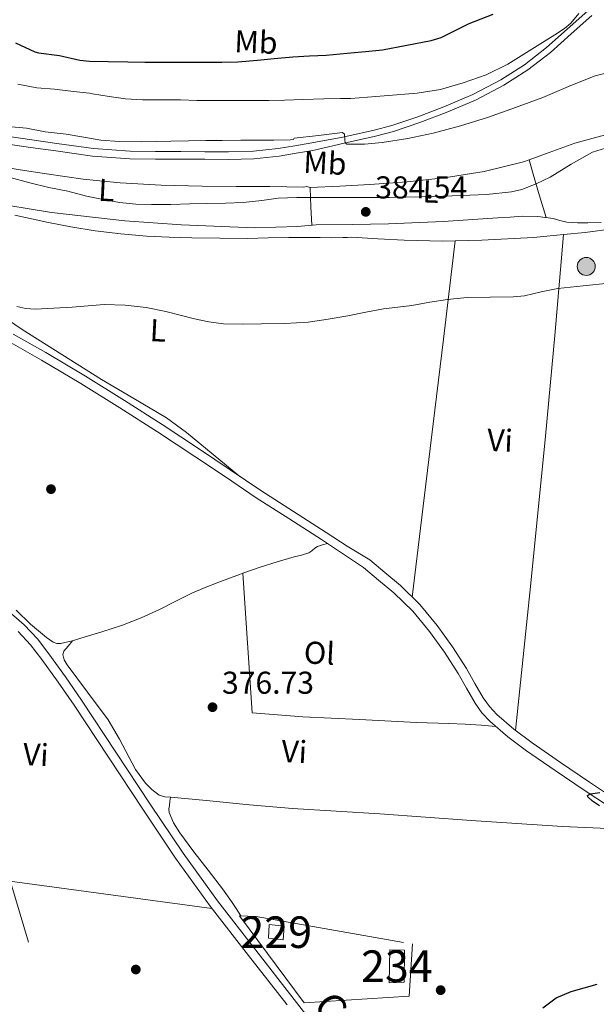
# Model space of a CAD drawing. Extents: x 553172 to 560059, y 701084 to 705766.
# Drawn here: x 554133 to 554316, y 702818 to 703130 of the extents above; entities that cross this region are included whole.
import ezdxf
from ezdxf.enums import TextEntityAlignment as Align

# ---------------------------------------------------------------- set-up
doc = ezdxf.new("R2010")
doc.units = 0
doc.header["$MEASUREMENT"] = 0
for name, pattern in [('DGN Style 2', [79.13933, 47.483598, -31.655732]), ('DGN Style 3', [110.795062, 79.13933, -31.655732]), ('DGN Style 7', [158.27866, 71.225397, -31.655732, 23.741799, -31.655732])]:
    doc.linetypes.add(name, pattern=pattern)
for name, color, linetype in [('Nivel 15', 7, 'Continuous'), ('Nivel 16', 7, 'Continuous'), ('Nivel 17', 7, 'Continuous'), ('Nivel 20', 7, 'Continuous'), ('Nivel 21', 7, 'Continuous'), ('Nivel 32', 7, 'Continuous'), ('Nivel 36', 7, 'Continuous'), ('Nivel 37', 7, 'Continuous'), ('Nivel 4', 7, 'Continuous'), ('Nivel 41', 7, 'Continuous'), ('Nivel 44', 7, 'Continuous'), ('Nivel 48', 7, 'Continuous'), ('Nivel 5', 7, 'Continuous'), ('Nivel 52', 7, 'Continuous'), ('Nivel 7', 7, 'Continuous')]:
    doc.layers.add(name, color=color, linetype=linetype)
doc.styles.add('Style-arial', font='arial.shx', dxfattribs={"bigfont": 'arialbig.shx'})
doc.styles.add('Style-ariali', font='ariali.shx', dxfattribs={"bigfont": 'arialibig.shx'})
doc.styles.add('Style-arialn', font='arialn.shx', dxfattribs={"bigfont": 'arialnbig.shx'})

# ---------------------------------------------------------------- blocks, each defined once
blk = doc.blocks.new('5PATER')
at = {"layer": 'Nivel 7', "linetype": 'Continuous', "lineweight": 0}
h = blk.add_hatch(color=53, dxfattribs=at)
edge = h.paths.add_edge_path()
edge.add_ellipse((0, 0), major_axis=(-1.095731442945027, -1.110710700472634), ratio=0.9994222409660316, start_angle=0, end_angle=360)
blk = doc.blocks.new('5PELE')
at = {"layer": 'Nivel 32', "linetype": 'Continuous', "lineweight": 0}
h = blk.add_hatch(color=9, dxfattribs=at)
edge = h.paths.add_edge_path()
edge.add_arc((-0.0002000001259148121, 0), 2.85, 0, 360)
at = {"layer": 'Nivel 32', "color": 8, "linetype": 'Continuous', "lineweight": 0}
blk.add_circle((-0.0002000001259148121, 0), 2.85, dxfattribs=at)
blk = doc.blocks.new('5PERFI_1')
at = {"layer": 'Nivel 17', "linetype": 'Continuous', "lineweight": 0}
h = blk.add_hatch(color=7, dxfattribs=at)
edge = h.paths.add_edge_path()
edge.add_arc((0, 0), 1.559999998246487, 315.0000000018422, 675.0000000018422)
blk = doc.blocks.new('5PERFI')
at = {"layer": 'Nivel 17', "color": 7, "linetype": 'Continuous', "lineweight": 0}
blk.add_blockref('5PERFI_1', (0, 0), dxfattribs=at)

msp = doc.modelspace()

# ---------------------------------------------------------------- linework, layer by layer
at = {"layer": 'Nivel 15', "color": 1, "linetype": 'Continuous', "lineweight": 0}
msp.add_polyline3d([(554216.9010000001, 702843.088, 378.345), (554216.517, 702838.8, 378.361), (554211.8770000001, 702839.28, 378.361), (554212.1329999999, 702843.6000000001, 378.361), (554216.9010000001, 702843.088, 378.345)], dxfattribs=at)
at = {"layer": 'Nivel 15', "color": 4, "linetype": 'Continuous', "lineweight": 0}
msp.add_polyline3d([(554250.3090000001, 702835.6159999999, 376.265), (554255.061, 702835.52, 375.881), (554254.9169999999, 702825.4240000001, 375.705), (554250.165, 702825.1840000001, 375.721), (554250.3090000001, 702835.6159999999, 376.265)], dxfattribs=at)
at = {"layer": 'Nivel 16', "color": 1, "linetype": 'Continuous', "lineweight": 13}
msp.add_polyline3d([(554112.0050000001, 703084.416, 384.585), (554113.797, 703080.0160000001, 384.809), (554115.4610000001, 703075.344, 384.969), (554117.557, 703073.8400000001, 385.177), (554122.389, 703072.496, 385.369), (554143.1089999999, 703069.1359999999, 385.625), (554166.325, 703066.5279999999, 385.241), (554184.3570000001, 703065.2, 384.697), (554207.3330000001, 703064.24, 384.681), (554221.077, 703064.656, 384.585), (554227.013, 703065.2, 384.393), (554238.496, 703065.3489999999, 384.23), (554249.9780000001, 703065.4979999999, 384.067), (554267.3060000001, 703066.254, 383.807), (554284.618, 703067.402, 383.539), (554288.506, 703067.673, 383.502), (554292.3940000001, 703067.946, 383.459), (554297.253, 703067.828, 383.264), (554302.1059999999, 703067.21, 383.027), (554304.273, 703066.618, 382.951), (554306.442, 703066.058, 382.899), (554309.801, 703065.8289999999, 382.888), (554313.162, 703065.8500000001, 382.883), (554317.321, 703065.967, 382.83)], dxfattribs=at)
at = {"layer": 'Nivel 20', "color": 7, "linetype": 'DGN Style 2', "lineweight": 0}
msp.add_polyline3d([(554223.253, 702818.784, 375.865), (554202.757, 702846.368, 376.057), (554207.9569999999, 702846.128, 376.153), (554257.5090000001, 702837.4880000001, 376.137), (554256.5009999999, 702820.912, 375.817), (554223.253, 702818.784, 375.865)], dxfattribs=at)
at = {"layer": 'Nivel 21', "color": 7, "linetype": 'Continuous', "lineweight": 0}
for points in [[(554313.163, 703132.987, 395.027), (554306.5760000001, 703127.1370000001, 394.245), (554300.05, 703121.3260000001, 393.603), (554293.0390000001, 703115.892, 393.306), (554285.5020000001, 703111.1130000001, 393.107), (554276.6610000001, 703106.459, 392.781), (554267.463, 703102.5449999999, 392.403), (554259.2479999999, 703099.435, 391.797), (554250.9720000001, 703096.666, 391.036), (554245.371, 703095.189, 390.675), (554235.477, 703092.9340000001, 390.254), (554225.5889999999, 703091.1359999999, 389.833), (554220.2609999999, 703090.2479999999, 389.825), (554214.933, 703089.3600000001, 389.817), (554207.1030000001, 703088.497, 389.702), (554199.2209999999, 703088.304, 389.561), (554191.685, 703088.3589999999, 389.702), (554184.149, 703088.416, 389.833), (554176.108, 703088.4469999999, 389.595), (554168.0689999999, 703088.496, 389.353), (554156.3999999999, 703089.3770000001, 389.271), (554144.773, 703090.96, 389.177), (554136.848, 703092.1089999999, 389.014), (554128.933, 703093.28, 388.857)], [(554130.9510000001, 703030.6370000001, 378.959), (554141.3330000001, 703024.736, 378.825), (554153.837, 703017.25, 378.651), (554166.2450000001, 703009.6000000001, 378.473), (554178.2050000001, 703001.952, 378.28), (554190.0530000001, 702994.1440000001, 377.913), (554199.7649999999, 702987.6159999999, 377.481), (554209.477, 702981.088, 377.049), (554219.8319999999, 702974.4650000001, 376.754), (554230.165, 702967.808, 376.473), (554236.8360000001, 702963.419, 376.317), (554243.9680000001, 702959.101, 376.169), (554248.7860000001, 702955.064, 376.35), (554253.69, 702950.9550000001, 376.531), (554259.875, 702944.9569999999, 376.511), (554265.396, 702938.2919999999, 376.275), (554270.1910000001, 702931.5959999999, 376.059), (554274.6440000001, 702924.7139999999, 375.859), (554277.3530000001, 702919.9550000001, 375.801), (554279.963, 702915.409, 375.747), (554281.942, 702912.6610000001, 375.653), (554284.2590000001, 702910.186, 375.571), (554289.672, 702905.5090000001, 375.489), (554295.446, 702901.1640000001, 375.411), (554304.4809999999, 702894.908, 375.301), (554313.6399999999, 702888.7479999999, 375.187), (554321.29, 702883.683, 375.022)], [(554130.446, 702942.0120000001, 376.963), (554134.487, 702938.52, 377.001), (554138.631, 702934.05, 376.761), (554142.29, 702929.31, 376.521), (554147.5530000001, 702922.054, 376.496), (554152.6570000001, 702914.7039999999, 376.489), (554163.541, 702898.2069999999, 376.528), (554174.413, 702881.7579999999, 376.537), (554184.804, 702866.2609999999, 376.14), (554195.6810000001, 702851.1680000001, 375.673), (554207.852, 702835.551, 375.478), (554220.065, 702819.898, 375.337), (554235.5090000001, 702800.031, 375.221)]]:
    msp.add_polyline3d(points, dxfattribs=at)
at = {"layer": 'Nivel 21', "color": 7, "linetype": 'DGN Style 3', "lineweight": 0}
for points in [[(554314.442, 703131.53, 395.027), (554307.8640000001, 703125.6880000001, 394.245)], [(554307.8640000001, 703125.6880000001, 394.245), (554301.29, 703119.834, 393.603), (554294.1540000001, 703114.304, 393.306), (554286.4739999999, 703109.4340000001, 393.107), (554277.493, 703104.706, 392.781), (554268.186, 703100.746, 392.403), (554259.899, 703097.6089999999, 391.797), (554251.527, 703094.808, 391.036), (554245.834, 703093.3060000001, 390.675), (554235.908, 703091.044, 390.254), (554225.9809999999, 703088.783, 389.833), (554220.6529999999, 703087.895, 389.825), (554215.26, 703086.996, 389.817), (554207.263, 703086.1140000001, 389.702), (554199.2409999999, 703085.9180000001, 389.561), (554191.6669999999, 703085.973, 389.702), (554184.135, 703086.03, 389.833), (554176.0959999999, 703086.061, 389.595), (554167.9720000001, 703086.111, 389.353), (554156.149, 703087.003, 389.271), (554144.4410000001, 703088.5970000001, 389.177), (554136.5020000001, 703089.7479999999, 389.014), (554128.658, 703090.909, 388.857)], [(554319.652, 702881.0730000001, 375.022), (554311.9299999999, 702886.186, 375.187), (554302.7450000001, 702892.3630000001, 375.301), (554293.642, 702898.666, 375.411), (554287.737, 702903.1100000001, 375.489), (554282.122, 702907.962, 375.571), (554279.558, 702910.7, 375.653), (554277.3700000001, 702913.7380000001, 375.747), (554274.679, 702918.426, 375.801), (554272.01, 702923.1140000001, 375.859), (554267.6440000001, 702929.861, 376.059), (554262.9539999999, 702936.4099999999, 376.275), (554257.6100000001, 702942.8630000001, 376.511), (554251.6259999999, 702948.666, 376.531), (554246.808, 702952.703, 376.35), (554241.99, 702956.74, 376.169), (554235.337, 702961.149, 376.317), (554228.6810000001, 702965.5279999999, 376.473), (554218.3629999999, 702972.176, 376.754), (554208.0109999999, 702978.7960000001, 377.049), (554198.247, 702985.358, 377.481), (554188.5449999999, 702991.879, 377.913), (554176.723, 702999.6699999999, 378.28), (554164.798, 703007.2960000001, 378.473), (554152.4240000001, 703014.925, 378.651), (554139.962, 703022.3859999999, 378.825), (554129.598, 703028.2760000001, 378.959)], [(554217.8130000001, 702818.1440000001, 375.337), (554205.601, 702833.7960000001, 375.478), (554193.3970000001, 702849.456, 375.673), (554182.46, 702864.631, 376.14), (554172.037, 702880.176, 376.537), (554161.159, 702896.6340000001, 376.528), (554150.2930000001, 702913.104, 376.489), (554145.2250000001, 702920.402, 376.496), (554140.0050000001, 702927.6000000001, 376.521), (554136.4510000001, 702932.2039999999, 376.761), (554132.5009999999, 702936.4639999999, 377.001)]]:
    msp.add_polyline3d(points, dxfattribs=at)
at = {"layer": 'Nivel 32', "color": 6, "linetype": 'DGN Style 7', "lineweight": 0}
msp.add_polyline3d([(554470.8570000001, 702508.328, 373.134), (554229.139, 702542.811, 373.068), (554165.0819999999, 702739.388, 375.583), (554103.2919999999, 702947.706, 377.218), (554036.0020000001, 703085.2420000001, 380.859), (553954.087, 703239.6799999999, 385.211), (553873.5900000001, 703395.648, 387.208), (553869.676, 703402.899, 387.293)], dxfattribs=at)
at = {"layer": 'Nivel 36', "color": 92, "linetype": 'Continuous', "lineweight": 0, "extrusion": (-0.9592331904265974, -0.2825765366934179, 0.00471033909234222), "elevation": -730371.4115937476, "flags": 128}
msp.add_lwpolyline([(-517798.3916029449, 3825.355448069135), (-517793.6059493759, 3825.061444807548), (-517786.4524131797, 3824.0704388902), (-517779.2801976963, 3823.47542721273)], dxfattribs=at)
at = {"layer": 'Nivel 36', "color": 92, "linetype": 'Continuous', "lineweight": 0, "extrusion": (0.6695201894705031, -5.49495174146823e-17, 0.7427938582752162), "elevation": 371350.7835486734, "flags": 128}
msp.add_lwpolyline([(703065.0699999998, -411417.9776500133), (703070.9269999997, -411417.6292681999), (703076.7839999998, -411417.2816291803), (703076.9919999999, -411417.2816291803)], dxfattribs=at)
at = {"layer": 'Nivel 36', "color": 92, "linetype": 'Continuous', "lineweight": 0, "extrusion": (0.01672005498326402, -0.1092693276692877, 0.9938715479336646), "elevation": -67176.04246449034, "flags": 128}
msp.add_lwpolyline([(654270.5574574047, 607427.733450301), (654277.4489899096, 607427.3625477059), (654286.8860640449, 607427.1463215398), (654296.3214637039, 607426.9323609059), (654303.3492273046, 607426.765484992)], dxfattribs=at)
at = {"layer": 'Nivel 36', "color": 92, "linetype": 'Continuous', "lineweight": 0, "extrusion": (0.9555236500223601, -0.103287432466188, 0.2762358784489974), "elevation": 457139.8380426149, "flags": 128}
msp.add_lwpolyline([(758403.2463648776, -131000.1765326933), (758450.0709129747, -130999.4481478374), (758496.8740202752, -130998.202731847), (758528.93787612, -130996.2862931858), (758560.9870082242, -130994.0147780219)], dxfattribs=at)
at = {"layer": 'Nivel 36', "color": 92, "linetype": 'Continuous', "lineweight": 0, "extrusion": (0.9925640646396565, -0.1211694897183207, 0.01159880801658349), "elevation": 464964.5811658081, "flags": 128}
msp.add_lwpolyline([(764930.8219438461, -5016.853387898787), (764956.2728752783, -5016.443356074647), (764981.71141043, -5015.753313898535), (765013.075894488, -5013.860187976545), (765044.4257546486, -5011.621035926655)], dxfattribs=at)
at = {"layer": 'Nivel 36', "color": 92, "linetype": 'Continuous', "lineweight": 0, "extrusion": (0.1346811744046916, 0.9816934157476127, 0.1346811744036925), "elevation": 764672.0583140907, "flags": 128}
msp.add_lwpolyline([(-453455.42367461, -103553.6991185572), (-453487.7621173027, -103554.2269274316), (-453520.1015507153, -103554.7557455008)], dxfattribs=at)
at = {"layer": 'Nivel 36', "color": 92, "linetype": 'Continuous', "lineweight": 0}
for points in [[(554294.4839999999, 703085.8289999999, 385.016), (554300.8470000001, 703088.112, 385.036), (554308.9539999999, 703091.0660000001, 385.059), (554317.108, 703093.2890000001, 385.065), (554325.3700000001, 703095.2420000001, 385.059), (554332.2679999999, 703096.473, 385.02), (554339.1780000001, 703097.3700000001, 384.915), (554340.1710000001, 703097.4469999999, 384.869), (554341.162, 703097.1939999999, 384.787), (554341.6240000001, 703096.7509999999, 384.714)], [(554225.077, 703076.9920000001, 384.905), (554224.094, 703077.311, 384.913), (554223.077, 703077.152, 384.921), (554217.7080000001, 703077.281, 384.93), (554212.341, 703077.3759999999, 384.889), (554201.605, 703077.3910000001, 384.381), (554190.869, 703077.408, 383.849), (554177.8929999999, 703077.7320000001, 383.716), (554164.9169999999, 703078.5120000001, 383.753), (554153.1780000001, 703079.7239999999, 383.929), (554141.493, 703081.328, 384.089), (554133.2309999999, 703082.6710000001, 384.12), (554124.9650000001, 703084.048, 384.089), (554120.9199999999, 703084.642, 384.026), (554116.869, 703085.0079999999, 383.945), (554115.5179999999, 703084.9639999999, 383.847), (554114.1969999999, 703084.784, 383.945), (554113.101, 703084.6000000001, 384.265), (554112.0050000001, 703084.416, 384.585)], [(554225.077, 703076.9920000001, 384.905), (554234.544, 703077.4850000001, 384.958), (554244.01, 703077.9780000001, 385.011), (554255.8289999999, 703078.8559999999, 384.971), (554267.6259999999, 703080.0900000001, 384.915), (554280.264, 703082.119, 384.963), (554292.7139999999, 703085.1939999999, 385.011), (554294.4839999999, 703085.8289999999, 385.016)], [(554131.4950000001, 703068.3130000001, 382.686), (554141.605, 703066.0160000001, 382.569), (554149.26, 703064.537, 382.586), (554156.9650000001, 703063.328, 382.601), (554165.0789999999, 703062.327, 382.581), (554173.2209999999, 703061.6640000001, 382.569), (554180.4110000001, 703061.318, 382.576), (554187.605, 703061.104, 382.585), (554196.477, 703060.9480000001, 382.586), (554205.3489999999, 703060.912, 382.585), (554211.8289999999, 703061.0519999999, 382.632), (554218.3090000001, 703061.1680000001, 382.665), (554223.2849999999, 703061.1680000001, 382.531), (554228.2609999999, 703061.1680000001, 382.345), (554231.896, 703061.1470000001, 382.329), (554235.5249999999, 703061.1680000001, 382.233), (554236.9010000001, 703061.2239999999, 382.137), (554238.277, 703061.2960000001, 382.041), (554246.584, 703060.821, 382.006), (554254.8899999999, 703060.3459999999, 381.971), (554267.199, 703060.0360000001, 381.813), (554271.1140000001, 703060.1240000001, 381.751)], [(554271.1140000001, 703060.1240000001, 381.751), (554279.514, 703060.314, 381.619), (554295.9439999999, 703061.1939999999, 381.461), (554305.446, 703062.132, 381.404)], [(554202.8570000001, 702985.538, 377.343), (554194.3910000001, 702992.5050000001, 377.892), (554185.925, 702999.4720000001, 378.441), (554179.521, 703004.1340000001, 378.659), (554169.257, 703010.226, 378.578), (554158.933, 703016.24, 378.521), (554146.3640000001, 703024.162, 378.705), (554133.8130000001, 703032.112, 378.889), (554124.05, 703038.5800000001, 379.033)], [(554203.81, 702954.8559999999, 378.319), (554209.253, 702956.7679999999, 378.073), (554214.642, 702958.4809999999, 378.116), (554220.0530000001, 702960.112, 378.057), (554222.3940000001, 702960.6510000001, 377.913), (554224.709, 702961.3119999999, 377.769), (554225.682, 702962.02, 377.697), (554226.581, 702962.848, 377.625), (554227.3970000001, 702963.392, 377.577), (554229.0079999999, 702963.8219999999, 377.002), (554230.6200000001, 702964.2520000001, 376.428)], [(554149.736, 702933.4809999999, 378.283), (554152.405, 702934.2720000001, 378.329), (554159.065, 702936.3019999999, 378.334), (554165.669, 702938.48, 378.329), (554171.5800000001, 702940.7990000001, 378.454), (554177.381, 702943.3759999999, 378.553), (554182.4990000001, 702945.9809999999, 378.561), (554187.6370000001, 702948.544, 378.569), (554191.854, 702950.338, 378.577), (554196.1170000001, 702952.0160000001, 378.585), (554202.662, 702954.453, 378.371), (554203.81, 702954.8559999999, 378.319)], [(554283.977, 702906.3589999999, 375.544), (554281.658, 702906.568, 375.822), (554279.338, 702906.7779999999, 376.099), (554274.227, 702907.115, 376.459), (554269.0830000001, 702907.2849999999, 376.468), (554258.7779999999, 702907.594, 376.323), (554240.7919999999, 702908.5090000001, 376.654), (554222.8049999999, 702909.4240000001, 376.985), (554206.6769999999, 702910.6880000001, 377.257), (554203.81, 702954.8559999999, 378.319)], [(554131.8929999999, 702943.1840000001, 378.137), (554136.4979999999, 702938.7479999999, 378.076), (554141.477, 702934.48, 378.057), (554143.655, 702933.0460000001, 378.117), (554144.8219999999, 702932.6410000001, 378.164), (554146.0050000001, 702932.608, 378.201), (554149.209, 702933.325, 378.274), (554149.736, 702933.4809999999, 378.283)], [(554149.736, 702933.4809999999, 378.283), (554148.3899999999, 702931.8200000001, 378.05), (554147.0449999999, 702930.1599999999, 377.817), (554146.7039999999, 702929.1910000001, 377.765), (554147.1429999999, 702927.4909999999, 377.838), (554148.085, 702925.9199999999, 377.913), (554154.571, 702917.169, 377.965), (554161.0449999999, 702908.496, 377.961), (554164.6980000001, 702902.3300000001, 377.873), (554169.7280000001, 702892.756, 377.672), (554172.96, 702888.362, 377.598), (554174.942, 702886.371, 377.579), (554177.237, 702884.56, 377.577), (554179.014, 702884.0249999999, 377.585), (554180.869, 702883.9839999999, 377.593)], [(554203.169, 702846.3489999999, 376.065), (554201.6769999999, 702848.6540000001, 376.445), (554200.1810000001, 702850.96, 376.825), (554197.3629999999, 702854.9820000001, 377.23), (554192.783, 702860.8230000001, 377.173), (554188.1969999999, 702866.6880000001, 377.001), (554183.7490000001, 702872.659, 377.025), (554181.8300000001, 702875.801, 377.037), (554180.4210000001, 702879.152, 377.049), (554180.331, 702880.233, 376.996), (554180.469, 702881.328, 377.049), (554180.639, 702882.656, 377.321), (554180.869, 702883.9839999999, 377.593)], [(554180.869, 702883.9839999999, 377.593), (554186.533, 702883.4450000001, 377.613), (554192.1969999999, 702882.912, 377.625), (554205.8459999999, 702881.55, 377.528), (554219.5090000001, 702880.3999999999, 377.273), (554233.3729999999, 702879.544, 376.961), (554247.237, 702878.6880000001, 376.649), (554276.163, 702876.5430000001, 376.236), (554305.098, 702874.618, 375.699), (554319.4920000001, 702873.9880000001, 375.247), (554333.8910000001, 702873.466, 374.733)]]:
    msp.add_polyline3d(points, dxfattribs=at)
at = {"layer": 'Nivel 4', "color": 30, "linetype": 'Continuous', "lineweight": 30, "flags": 128}
for points, elevation in [([(554131.729, 703122.861), (554137.777, 703120.0449999999), (554139.0249999999, 703119.7250000001), (554145.6170000001, 703118.797), (554152.065, 703117.325), (554155.1529999999, 703117.085), (554161.0730000001, 703116.973), (554167.345, 703116.861), (554172.737, 703116.7010000001), (554179.1370000001, 703116.685), (554185.345, 703116.685), (554191.2010000001, 703116.685), (554197.0889999999, 703116.685), (554202.2250000001, 703116.8770000001), (554208.385, 703117.3570000001), (554213.729, 703117.933), (554219.585, 703118.413), (554224.881, 703118.717), (554230.1610000001, 703118.925), (554236.8489999999, 703119.5490000001), (554242.6570000001, 703120.1089999999), (554248.065, 703120.605), (554255.7620000001, 703122.1059999999), (554263.459, 703123.608), (554266.5860000001, 703124.564), (554271.038, 703126.7520000001), (554275.4909999999, 703128.952), (554283.0760000001, 703131.879)], 400.0000000000001), ([(554316.794, 702881.203), (554314.6470000001, 702882.6440000001), (554313.122, 702884.06), (554313.0430000001, 702884.486), (554314.004, 702885.0519999999), (554316.902, 702885.425)], 375), ([(554298.9070000001, 702817.2820000001), (554303.1030000001, 702820.3700000001), (554307.81, 702822.4280000001), (554316.071, 702824.703)], 375)]:
    msp.add_lwpolyline(points, dxfattribs=dict(at, elevation=elevation))
at = {"layer": 'Nivel 5', "color": 30, "linetype": 'Continuous', "lineweight": 0, "flags": 128}
for points, elevation in [([(554132.4809999999, 703109.7450000001), (554138.433, 703108.625), (554144.1129999999, 703108.193), (554150.1129999999, 703107.409), (554155.105, 703106.9450000001), (554156.1129999999, 703106.689), (554161.4410000001, 703105.8729999999), (554166.6089999999, 703105.121), (554171.9210000001, 703104.8330000001), (554178.017, 703104.8330000001), (554183.969, 703104.753), (554189.185, 703104.625), (554195.425, 703104.625), (554200.753, 703104.5449999999), (554206.7050000001, 703104.5449999999), (554212.0009999999, 703104.6089999999), (554217.0090000001, 703104.689), (554222.737, 703104.881), (554229.4410000001, 703105.1370000001), (554234.7209999999, 703105.185), (554237.9850000001, 703105.217), (554248.514, 703106.06), (554259.0430000001, 703106.9040000001), (554266.399, 703108.1089999999), (554273.635, 703110.1359999999), (554280.898, 703112.665), (554287.7309999999, 703116.0560000001), (554293.6669999999, 703119.7420000001), (554299.587, 703123.4480000001), (554302.686, 703125.3970000001), (554305.7790000001, 703127.352), (554307.7309999999, 703129.065), (554310.2949999999, 703132.131)], 395), ([(554129.2649999999, 703096.3970000001), (554135.2010000001, 703095.7890000001), (554141.1529999999, 703094.669), (554147.7609999999, 703093.9010000001), (554153.3130000001, 703092.9410000001), (554158.801, 703091.997), (554164.577, 703091.565), (554171.6170000001, 703091.517), (554180.9610000001, 703091.7250000001), (554186.5290000001, 703091.821), (554192.033, 703091.869), (554197.233, 703091.9169999999), (554203.1529999999, 703091.9809999999), (554208.449, 703091.997), (554213.601, 703091.997), (554218.8330000001, 703092.173), (554219.7930000001, 703092.2209999999), (554220.0490000001, 703092.6529999999), (554227.7180000001, 703093.54), (554235.3859999999, 703094.4280000001), (554235.9610000001, 703093.9299999999), (554236.0830000001, 703091.9990000001), (554236.2409999999, 703091.145), (554236.73, 703090.764), (554242.354, 703090.706), (554247.9780000001, 703091.2919999999), (554256.064, 703092.5889999999), (554264.1059999999, 703094.22), (554272.7860000001, 703096.567), (554281.354, 703099.244), (554290.159, 703102.3470000001), (554298.906, 703105.5800000001), (554306.967, 703109.021), (554315.098, 703112.3), (554319.523, 703113.4269999999)], 390), ([(554129.993, 703080.2139999999), (554136.217, 703078.5179999999), (554142.3130000001, 703077.078), (554148.297, 703075.8459999999), (554154.233, 703074.2779999999), (554159.5290000001, 703073.206), (554164.6329999999, 703072.2620000001), (554169.801, 703071.7180000001), (554174.841, 703071.686), (554180.969, 703071.6699999999), (554186.953, 703071.814), (554192.185, 703072.006), (554198.2649999999, 703072.102), (554203.865, 703072.3260000001), (554209.801, 703072.902), (554214.9369999999, 703073.638), (554220.905, 703073.878), (554226.4410000001, 703073.878), (554231.801, 703073.878), (554238.0249999999, 703073.878), (554244.0249999999, 703073.878), (554250.217, 703073.878), (554255.4010000001, 703073.926), (554264.246, 703074.209), (554273.0900000001, 703074.4920000001), (554281.0419999999, 703074.8630000001), (554288.9780000001, 703075.6440000001), (554292.159, 703076.354), (554296.726, 703078.163), (554301.1699999999, 703080.348), (554307.889, 703084.375), (554314.642, 703088.236), (554321.4480000001, 703090.324)], 385), ([(554237.081, 703036.4380000001), (554242.717, 703037.56), (554248.361, 703038.6300000001), (554252.855, 703039.1780000001), (554257.3530000001, 703039.686), (554262.993, 703040.673), (554268.649, 703041.5419999999), (554271.753, 703041.854), (554274.8570000001, 703042.166), (554282.158, 703042.281), (554289.4580000001, 703042.396), (554293.0179999999, 703042.774), (554298.2860000001, 703044.023), (554303.5860000001, 703045.084), (554311.6969999999, 703045.9369999999), (554319.81, 703046.78)], 380), ([(554132.125, 703039.368), (554135.0260000001, 703038.7320000001), (554137.9610000001, 703038.5179999999), (554143.834, 703038.773), (554149.7050000001, 703039.19), (554154.753, 703039.5989999999), (554159.801, 703039.9739999999), (554166.4809999999, 703039.791), (554173.1610000001, 703038.9820000001), (554179.3090000001, 703037.8019999999), (554188.3970000001, 703035.4469999999), (554192.963, 703034.47), (554197.5930000001, 703033.9099999999), (554203.648, 703033.744), (554209.7050000001, 703033.8300000001), (554217.084, 703033.9780000001), (554224.4569999999, 703034.4380000001), (554230.79, 703035.328), (554237.081, 703036.4380000001)], 380)]:
    msp.add_lwpolyline(points, dxfattribs=dict(at, elevation=elevation))
at = {"layer": 'Nivel 52', "color": 1, "linetype": 'Continuous', "lineweight": 0}
for points in [[(554216.9010000001, 702843.088, 378.345), (554212.1329999999, 702843.6000000001, 378.361), (554211.8770000001, 702839.28, 378.361), (554216.517, 702838.8, 378.361)], [(554250.3090000001, 702835.6159999999, 376.265), (554250.165, 702825.1840000001, 375.721), (554254.9169999999, 702825.4240000001, 375.705), (554255.061, 702835.52, 375.881)]]:
    msp.add_3dface(points, dxfattribs=at)

# ---------------------------------------------------------------- block references
at = {"layer": 'Nivel 17', "color": 7, "linetype": 'Continuous', "lineweight": 0}
for p in [(554142.9510000001, 702981.5, 377.273), (554169.831, 702829.372, 375.417), (554266.4709999999, 702822.844, 375.161)]:
    msp.add_blockref('5PERFI', p, dxfattribs=at)
at = {"layer": 'Nivel 32', "color": 8, "linetype": 'Continuous', "lineweight": 0}
msp.add_blockref('5PELE', (554312.618, 703052.0260000001, 380.486), dxfattribs=at)
at = {"layer": 'Nivel 7', "color": 53, "linetype": 'Continuous', "lineweight": 0}
for p in [(554242.729, 703069.318, 384.536), (554194.1529999999, 702912.4539999999, 376.728)]:
    msp.add_blockref('5PATER', p, dxfattribs=at)

# ---------------------------------------------------------------- texts
at = {"layer": 'Nivel 37', "color": 92, "linetype": 'Continuous', "lineweight": 0, "style": 'Style-arialn'}
for s, rotation, p in [('Mb', 357.5600000149082, (554207.9370678873, 703123.0964086952, 402.006)), ('Mb', 357.0200000218789, (554229.8036581662, 703084.8280021551, 388.047)), ('L', 357.0200000218789, (554160.5472580779, 703076.2134104883, 384.318)), ('L', 357.5600000149082, (554263.3502500027, 703075.7388638358, 384.979)), ('L', 357.0200000218789, (554176.8992580778, 703031.7814104883, 379.706)), ('Vi', 357.5600000149082, (554285.2816297617, 702996.9698269137, 377.417)), ('Ol', 357.0200000218789, (554228.0346511374, 702929.6016266346, 376.841)), ('Vi', 357.0200000218789, (554138.1271559726, 702897.4381934223, 376.858)), ('Vi', 357.0200000218789, (554220.0471559728, 702898.4141934223, 377.059))]:
    msp.add_text(s, height=7.000002, rotation=rotation, dxfattribs=at).set_placement(p, align=Align.MIDDLE_CENTER)
at = {"layer": 'Nivel 41', "color": 7, "linetype": 'Continuous', "lineweight": 0, "style": 'Style-arial'}
for s, p in [('384.54', (554245.7390000001, 703073.568, 384.536)), ('376.73', (554197.163, 702916.7039999999, 376.728))]:
    msp.add_text(s, height=7.000002, dxfattribs=at).set_placement(p)
at = {"layer": 'Nivel 44', "color": 7, "linetype": 'Continuous', "lineweight": 0, "style": 'Style-ariali'}
msp.add_text('Camino de los Carros', height=9, rotation=307.8745888738438, dxfattribs=at).set_placement((554262.9525610327, 702769.9510438452, 374.995), align=Align.CENTER)
at = {"layer": 'Nivel 48', "color": 7, "linetype": 'Continuous', "lineweight": 0, "style": 'Style-arialn'}
msp.add_text('229', height=10.000002, dxfattribs=at).set_placement((554214.356660008, 702841.202001, 375.646), align=Align.MIDDLE_CENTER)
at = {"layer": 'Nivel 48', "color": 4, "linetype": 'Continuous', "lineweight": 0, "style": 'Style-arialn'}
msp.add_text('234', height=10.000002, dxfattribs=at).set_placement((554252.6006600079, 702830.4370009999, 375.424), align=Align.MIDDLE_CENTER)

doc.saveas('drawing.dxf')
